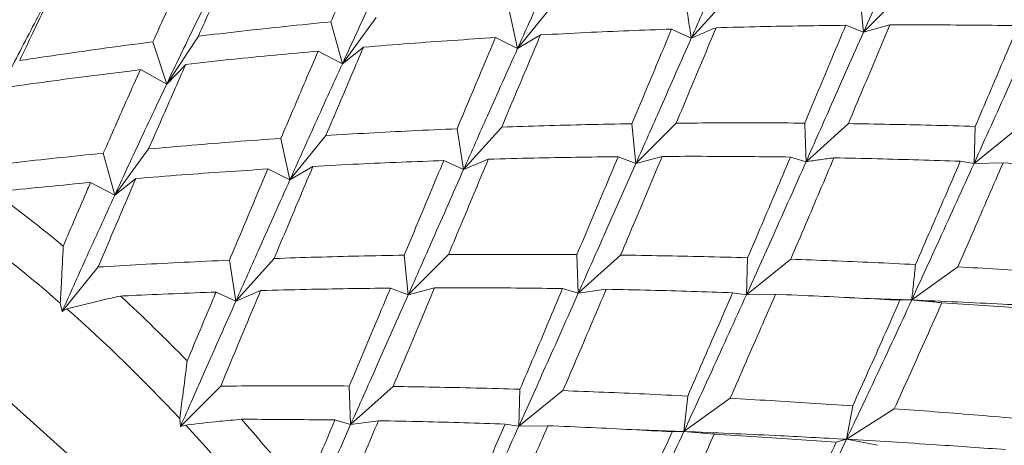
# Model space of a CAD drawing. Units: millimetres. Extents: x -2 to 285, y 14 to 214.
# Drawn here: x 70 to 77, y 160 to 163 of the extents above; entities that cross this region are included whole.
import ezdxf

# ---------------------------------------------------------------- set-up
doc = ezdxf.new("R2010")
doc.units = ezdxf.units.MM

msp = doc.modelspace()

# ---------------------------------------------------------------- linework, layer by layer
at = {"color": 7, "linetype": 'Continuous', "lineweight": 15}
for p, q in [((75.6624, 163.0457), (75.6868, 162.7984)), ((75.6868, 162.7984), (75.9373, 163.0494)), ((74.8544, 163.0253), (74.6174, 162.7613)), ((73.4825, 162.9548), (73.5382, 162.6966)), ((73.7623, 162.9731), (73.5382, 162.6966)), ((72.3793, 162.8628), (72.4503, 162.6016)), ((72.6607, 162.8892), (72.4503, 162.6016)), ((74.6174, 162.7613), (74.4948, 162.8177)), ((75.6868, 162.7984), (75.5766, 162.8412)), ((75.6868, 162.7984), (75.8506, 162.8431)), ((71.2734, 162.7385), (71.359, 162.4759)), ((71.5556, 162.7735), (71.359, 162.4759)), ((73.5382, 162.6966), (73.4017, 162.765)), ((73.5382, 162.6966), (73.6811, 162.7813)), ((72.4503, 162.6016), (72.3005, 162.6813)), ((72.4503, 162.6016), (72.5814, 162.7055)), ((71.359, 162.4759), (71.1954, 162.5656)), ((71.359, 162.4759), (71.4776, 162.5984)), ((73.1625, 162.1982), (73.2027, 161.9446)), ((73.44, 162.2088), (73.2027, 161.9446)), ((74.2487, 162.2296), (74.2731, 161.9823)), ((74.5235, 162.2332), (74.2731, 161.9823)), ((75.5928, 162.2305), (75.3304, 161.9939)), ((76.3809, 162.2132), (76.3734, 161.9827)), ((76.3734, 161.9827), (76.6484, 162.2046)), ((72.0685, 162.1386), (72.1242, 161.8804)), ((72.3481, 162.1567), (72.1242, 161.8804)), ((71.247, 162.073), (71.0363, 161.7853)), ((70.9654, 162.0465), (71.0363, 161.7853)), ((73.2027, 161.9446), (73.0798, 162.0008)), ((73.2027, 161.9446), (73.3566, 162.0095)), ((74.2731, 161.9823), (74.1629, 162.0251)), ((74.2731, 161.9823), (74.437, 162.027)), ((75.3304, 161.9939), (75.2333, 162.0229)), ((72.1242, 161.8804), (71.9879, 161.9488)), ((72.1242, 161.8804), (72.2672, 161.9651)), ((76.3734, 161.9827), (76.2878, 161.9964)), ((76.3734, 161.9827), (76.5541, 161.9864)), ((71.0363, 161.7853), (71.1675, 161.8893)), ((71.0363, 161.7853), (70.8863, 161.8649)), ((72.0262, 161.3926), (71.7887, 161.1283)), ((72.8347, 161.4134), (72.8592, 161.166)), ((73.1093, 161.4169), (72.8592, 161.166)), ((73.9071, 161.4169), (73.9156, 161.1772)), ((74.1784, 161.414), (73.9156, 161.1772)), ((74.9672, 161.3971), (74.9597, 161.1666)), ((75.2347, 161.3885), (74.9597, 161.1666)), ((70.9331, 161.3399), (70.7095, 161.0637)), ((71.7486, 161.3819), (71.7887, 161.1283)), ((76.2722, 161.3409), (75.9864, 161.135)), ((72.8592, 161.166), (72.7491, 161.2089)), ((72.8592, 161.166), (73.023, 161.2107)), ((73.9156, 161.1772), (73.8182, 161.206)), ((71.7887, 161.1283), (71.6656, 161.1844)), ((71.7887, 161.1283), (71.9426, 161.1933)), ((73.9156, 161.1772), (74.0885, 161.2015)), ((74.9597, 161.1666), (74.874, 161.1803)), ((74.9597, 161.1666), (75.1404, 161.1703)), ((75.598, 161.1493), (75.9864, 161.135)), ((70.7095, 161.0637), (70.6984, 161.1154)), ((70.738, 161.0808), (70.7095, 161.0637)), ((75.9864, 161.135), (75.9127, 161.1333)), ((71.6943, 160.6), (71.4444, 160.3493)), ((72.4932, 160.6006), (72.5017, 160.361)), ((72.7647, 160.5978), (72.5017, 160.361)), ((73.5533, 160.5809), (73.5458, 160.3504)), ((73.8205, 160.5721), (73.5458, 160.3504)), ((74.5951, 160.5382), (74.5716, 160.3183)), ((74.8579, 160.5244), (74.5716, 160.3183)), ((75.6203, 160.4776), (75.5811, 160.2697)), ((75.8782, 160.4596), (75.5811, 160.2697)), ((71.4444, 160.3493), (71.4397, 160.3988)), ((71.4772, 160.3584), (71.4444, 160.3493)), ((72.5017, 160.361), (72.404, 160.3896)), ((72.5017, 160.361), (72.6745, 160.3853)), ((73.5458, 160.3504), (73.4603, 160.3641)), ((73.5458, 160.3504), (73.7265, 160.354)), ((74.1926, 160.3321), (74.5716, 160.3183)), ((74.5716, 160.3183), (74.4977, 160.3164)), ((74.5716, 160.3183), (74.7591, 160.3014)), ((75.5811, 160.2697), (75.5176, 160.2514)), ((75.5811, 160.2697), (75.7742, 160.2323))]:
    msp.add_line(p, q, dxfattribs=at)
at = {"color": 7, "linetype": 'Continuous', "lineweight": 15, "flags": 128}
msp.add_lwpolyline([(67.3194, 161.6995), (67.722, 161.7097), (68.1448, 161.6572), (68.5829, 161.5426), (69.0313, 161.3672), (69.4849, 161.1329), (69.9383, 160.8426), (70.3866, 160.4994), (70.8245, 160.1074), (71.247, 159.6711), (71.6492, 159.1954), (72.0266, 158.6857), (72.3748, 158.148), (72.6899, 157.5884), (72.9682, 157.0133), (73.2065, 156.4292), (73.4021, 155.843), (73.5528, 155.2612), (73.6569, 154.6907), (73.713, 154.1378), (73.7207, 153.609), (73.6798, 153.1103), (73.5908, 152.6474)], dxfattribs=at)
at = {"color": 7, "linetype": 'Continuous', "lineweight": 15}
for centre, radius, start, end in [((65.1996, 154.8263), 8.6353, 50.29274, 53.92528), ((65.1875, 154.7876), 8.3912, 48.94723, 55.27084), ((64.174, 153.6482), 10.1978, 44.18783, 47.43915), ((64.1902, 153.6424), 9.9098, 42.98374, 48.64318), ((63.2804, 152.7933), 11.1543, 37.47503, 42.70504), ((63.2379, 152.7739), 11.4791, 38.58775, 41.59232)]:
    msp.add_arc(centre, radius, start, end, dxfattribs=at)
for points, knots in [([(75.6868, 162.7984), (75.7521, 162.9457), (75.8686, 163.2088), (75.9822, 163.4653), (76.0322, 163.578)], [0, 0, 0, 0, 0.560259, 1, 1, 1, 1]), ([(74.9518, 163.5127), (74.8898, 163.3743), (74.7791, 163.1273), (74.6668, 162.873), (74.6174, 162.7613)], [0, 0, 0, 0, 0.560741, 1, 1, 1, 1]), ([(73.865, 163.4183), (73.8047, 163.2858), (73.6967, 163.0488), (73.5867, 162.8044), (73.5382, 162.6966)], [0, 0, 0, 0, 0.559294, 1, 1, 1, 1]), ([(72.3793, 162.8628), (72.4293, 162.9767), (72.5061, 163.1519), (72.5825, 163.3222), (72.6092, 163.3817)], [0, 0, 0, 0, 0.650873, 1, 1, 1, 1]), ([(72.773, 163.2921), (72.7129, 163.1654), (72.6057, 162.9391), (72.4977, 162.7047), (72.4503, 162.6016)], [0, 0, 0, 0, 0.560259, 1, 1, 1, 1]), ([(71.2734, 162.7385), (71.3226, 162.8469), (71.3981, 163.0132), (71.4734, 163.1745), (71.4996, 163.2306)], [0, 0, 0, 0, 0.652208, 1, 1, 1, 1]), ([(71.7822, 163.2723), (71.733, 163.1653), (71.6576, 163.0012), (71.5819, 162.8323), (71.5556, 162.7735)], [0, 0, 0, 0, 0.652207, 1, 1, 1, 1]), ([(71.677, 163.1319), (71.6178, 163.0118), (71.512, 162.7972), (71.4058, 162.5741), (71.359, 162.4759)], [0, 0, 0, 0, 0.559889, 1, 1, 1, 1]), ([(70.6736, 163.0952), (70.6243, 162.9941), (70.5484, 162.8388), (70.4725, 162.6784), (70.446, 162.6224)], [0, 0, 0, 0, 0.6508721, 1, 1, 1, 1]), ([(74.5771, 163.0149), (74.584, 162.9726), (74.5976, 162.888), (74.6108, 162.8036), (74.6174, 162.7613)], [0, 0, 0, 0, 0.499994, 1, 1, 1, 1]), ([(70.5824, 162.9379), (70.5228, 162.8242), (70.4163, 162.621), (70.3099, 162.409), (70.263, 162.3157)], [0, 0, 0, 0, 0.559777, 1, 1, 1, 1]), ([(71.5556, 162.7735), (71.7349, 162.7943), (72.0097, 162.8261), (72.284, 162.8533), (72.3793, 162.8628)], [0, 0, 0, 0, 0.652207, 1, 1, 1, 1]), ([(74.4948, 162.8177), (74.3185, 162.8111), (74.0478, 162.8009), (73.7759, 162.7864), (73.6811, 162.7813)], [0, 0, 0, 0, 0.651345, 1, 1, 1, 1]), ([(74.2487, 162.2296), (74.3027, 162.3584), (74.3855, 162.5561), (74.4666, 162.7501), (74.4948, 162.8177)], [0, 0, 0, 0, 0.651345, 1, 1, 1, 1]), ([(74.7714, 162.8262), (74.7176, 162.6971), (74.6358, 162.5011), (74.5521, 162.3014), (74.5235, 162.2332)], [0, 0, 0, 0, 0.658402, 1, 1, 1, 1]), ([(74.6174, 162.7613), (74.643, 162.7723), (74.6942, 162.7942), (74.7456, 162.8155), (74.7714, 162.8262)], [0, 0, 0, 0, 0.499995, 1, 1, 1, 1]), ([(75.5766, 162.8412), (75.4004, 162.8389), (75.1327, 162.8355), (74.8634, 162.8285), (74.7714, 162.8262)], [0, 0, 0, 0, 0.6584013, 1, 1, 1, 1]), ([(75.3218, 162.2337), (75.3782, 162.3681), (75.4638, 162.5722), (75.5479, 162.7727), (75.5766, 162.8412)], [0, 0, 0, 0, 0.658402, 1, 1, 1, 1]), ([(75.6868, 162.7984), (75.6209, 162.6497), (75.5035, 162.3846), (75.3832, 162.1132), (75.3304, 161.9939)], [0, 0, 0, 0, 0.560741, 1, 1, 1, 1]), ([(75.8506, 162.8431), (75.7951, 162.7111), (75.71, 162.5085), (75.6231, 162.3024), (75.5928, 162.2305)], [0, 0, 0, 0, 0.651344, 1, 1, 1, 1]), ([(76.6476, 162.8394), (76.4753, 162.8412), (76.2105, 162.844), (75.9438, 162.8434), (75.8506, 162.8431)], [0, 0, 0, 0, 0.650689, 1, 1, 1, 1]), ([(76.3734, 161.9827), (76.4439, 162.1388), (76.5697, 162.4173), (76.6916, 162.6905), (76.7452, 162.8107)], [0, 0, 0, 0, 0.560258, 1, 1, 1, 1]), ([(76.3809, 162.2132), (76.4394, 162.3499), (76.5293, 162.5601), (76.617, 162.7671), (76.6476, 162.8394)], [0, 0, 0, 0, 0.650689, 1, 1, 1, 1]), ([(70.446, 162.6224), (70.6256, 162.649), (70.9014, 162.69), (71.1771, 162.7259), (71.2734, 162.7385)], [0, 0, 0, 0, 0.650872, 1, 1, 1, 1]), ([(73.4017, 162.765), (73.224, 162.7533), (72.9511, 162.7354), (72.6771, 162.7132), (72.5814, 162.7055)], [0, 0, 0, 0, 0.650873, 1, 1, 1, 1]), ([(73.1625, 162.1982), (73.2147, 162.3224), (73.2949, 162.5132), (73.3741, 162.6998), (73.4017, 162.765)], [0, 0, 0, 0, 0.650872, 1, 1, 1, 1]), ([(73.6811, 162.7813), (73.6292, 162.6584), (73.5493, 162.4693), (73.4683, 162.2762), (73.44, 162.2088)], [0, 0, 0, 0, 0.65069, 1, 1, 1, 1]), ([(74.6174, 162.7613), (74.5541, 162.6178), (74.4409, 162.3612), (74.3244, 162.0982), (74.2731, 161.9823)], [0, 0, 0, 0, 0.559294, 1, 1, 1, 1]), ([(72.3005, 162.6813), (72.1218, 162.6647), (71.8477, 162.6392), (71.5731, 162.6089), (71.4776, 162.5984)], [0, 0, 0, 0, 0.652206, 1, 1, 1, 1]), ([(72.0685, 162.1386), (72.1192, 162.2578), (72.1969, 162.4408), (72.2738, 162.6192), (72.3005, 162.6813)], [0, 0, 0, 0, 0.652208, 1, 1, 1, 1]), ([(72.5814, 162.7055), (72.531, 162.5875), (72.4537, 162.4065), (72.3754, 162.2212), (72.3481, 162.1567)], [0, 0, 0, 0, 0.652207, 1, 1, 1, 1]), ([(73.5382, 162.6966), (73.4761, 162.5581), (73.3652, 162.3109), (73.2523, 162.0565), (73.2027, 161.9446)], [0, 0, 0, 0, 0.560259, 1, 1, 1, 1]), ([(71.1954, 162.5656), (71.0161, 162.5433), (70.7404, 162.509), (70.4646, 162.4698), (70.3682, 162.4561)], [0, 0, 0, 0, 0.65069, 1, 1, 1, 1]), ([(70.9654, 162.0465), (71.0155, 162.1604), (71.0924, 162.3356), (71.1687, 162.506), (71.1954, 162.5656)], [0, 0, 0, 0, 0.650689, 1, 1, 1, 1]), ([(71.4776, 162.5984), (71.4278, 162.4858), (71.3512, 162.3127), (71.2739, 162.1351), (71.247, 162.073)], [0, 0, 0, 0, 0.6508722, 1, 1, 1, 1]), ([(72.4503, 162.6016), (72.3899, 162.469), (72.282, 162.2323), (72.1724, 161.9879), (72.1242, 161.8804)], [0, 0, 0, 0, 0.559889, 1, 1, 1, 1]), ([(71.359, 162.4759), (71.2991, 162.3492), (71.1921, 162.1229), (71.0839, 161.8885), (71.0363, 161.7853)], [0, 0, 0, 0, 0.559777, 1, 1, 1, 1]), ([(72.3481, 162.1567), (72.5256, 162.1669), (72.7976, 162.1825), (73.0683, 162.1941), (73.1625, 162.1982)], [0, 0, 0, 0, 0.6522069, 1, 1, 1, 1]), ([(73.44, 162.2088), (73.6159, 162.2144), (73.8862, 162.2231), (74.1549, 162.2279), (74.2487, 162.2296)], [0, 0, 0, 0, 0.650689, 1, 1, 1, 1]), ([(74.5235, 162.2332), (74.6993, 162.2345), (74.9662, 162.2363), (75.2313, 162.2344), (75.3218, 162.2337)], [0, 0, 0, 0, 0.6584022, 1, 1, 1, 1]), ([(75.3218, 162.2337), (75.3234, 162.1937), (75.3265, 162.1136), (75.3291, 162.0338), (75.3304, 161.9939)], [0, 0, 0, 0, 0.499994, 1, 1, 1, 1]), ([(75.5928, 162.2305), (75.7646, 162.2276), (76.0283, 162.2231), (76.2897, 162.2157), (76.3809, 162.2132)], [0, 0, 0, 0, 0.6513449, 1, 1, 1, 1]), ([(71.247, 162.073), (71.4254, 162.0886), (71.6997, 162.1125), (71.973, 162.1318), (72.0685, 162.1386)], [0, 0, 0, 0, 0.650872, 1, 1, 1, 1]), ([(70.1406, 161.9566), (70.3199, 161.9775), (70.5951, 162.0095), (70.8697, 162.0369), (70.9654, 162.0465)], [0, 0, 0, 0, 0.651345, 1, 1, 1, 1]), ([(73.0798, 162.0008), (72.9035, 161.9943), (72.6332, 161.9843), (72.3616, 161.97), (72.2672, 161.9651)], [0, 0, 0, 0, 0.652206, 1, 1, 1, 1]), ([(72.8347, 161.4134), (72.8885, 161.5422), (72.9709, 161.7398), (73.0517, 161.9335), (73.0798, 162.0008)], [0, 0, 0, 0, 0.652208, 1, 1, 1, 1]), ([(73.3566, 162.0095), (73.3033, 161.8818), (73.2216, 161.6859), (73.1383, 161.4863), (73.1093, 161.4169)], [0, 0, 0, 0, 0.652207, 1, 1, 1, 1]), ([(74.1629, 162.0251), (73.9885, 162.0228), (73.7204, 162.0192), (73.4507, 162.012), (73.3566, 162.0095)], [0, 0, 0, 0, 0.650873, 1, 1, 1, 1]), ([(73.9071, 161.4169), (73.9631, 161.5499), (74.0492, 161.7542), (74.1335, 161.955), (74.1629, 162.0251)], [0, 0, 0, 0, 0.650872, 1, 1, 1, 1]), ([(74.437, 162.027), (74.3814, 161.8951), (74.2961, 161.6923), (74.2089, 161.486), (74.1784, 161.414)], [0, 0, 0, 0, 0.65069, 1, 1, 1, 1]), ([(75.2333, 162.0229), (75.0609, 162.0249), (74.7963, 162.0279), (74.5299, 162.0272), (74.437, 162.027)], [0, 0, 0, 0, 0.651345, 1, 1, 1, 1]), ([(74.9672, 161.3971), (75.0257, 161.5338), (75.1155, 161.7438), (75.2028, 161.9508), (75.2333, 162.0229)], [0, 0, 0, 0, 0.6513448, 1, 1, 1, 1]), ([(75.5033, 162.0181), (75.4451, 161.8808), (75.3567, 161.6722), (75.2657, 161.4607), (75.2347, 161.3885)], [0, 0, 0, 0, 0.658402, 1, 1, 1, 1]), ([(75.3304, 161.9939), (75.3591, 161.9981), (75.4167, 162.0065), (75.4744, 162.0143), (75.5033, 162.0181)], [0, 0, 0, 0, 0.4999949, 1, 1, 1, 1]), ([(76.2878, 161.9964), (76.1163, 162.002), (75.8558, 162.0105), (75.593, 162.0162), (75.5033, 162.0181)], [0, 0, 0, 0, 0.6584016, 1, 1, 1, 1]), ([(71.9879, 161.9488), (71.8103, 161.9372), (71.5372, 161.9193), (71.2632, 161.8971), (71.1675, 161.8893)], [0, 0, 0, 0, 0.6506899, 1, 1, 1, 1]), ([(71.7486, 161.3819), (71.8009, 161.5061), (71.8812, 161.6969), (71.9603, 161.8836), (71.9879, 161.9488)], [0, 0, 0, 0, 0.650689, 1, 1, 1, 1]), ([(72.2672, 161.9651), (72.2153, 161.842), (72.1356, 161.653), (72.0545, 161.46), (72.0262, 161.3926)], [0, 0, 0, 0, 0.650872, 1, 1, 1, 1]), ([(73.2027, 161.9446), (73.1393, 161.8011), (73.0262, 161.5447), (72.9102, 161.2817), (72.8592, 161.166)], [0, 0, 0, 0, 0.559889, 1, 1, 1, 1]), ([(74.2731, 161.9823), (74.2072, 161.8336), (74.0895, 161.5681), (73.9688, 161.2966), (73.9156, 161.1772)], [0, 0, 0, 0, 0.560259, 1, 1, 1, 1]), ([(75.3304, 161.9939), (75.2625, 161.8411), (75.141, 161.5678), (75.0152, 161.2893), (74.9597, 161.1666)], [0, 0, 0, 0, 0.559294, 1, 1, 1, 1]), ([(76.3734, 161.9827), (76.3021, 161.8256), (76.175, 161.5455), (76.0439, 161.2603), (75.9864, 161.135)], [0, 0, 0, 0, 0.560741, 1, 1, 1, 1]), ([(76.0097, 161.355), (76.0714, 161.4966), (76.165, 161.7118), (76.2565, 161.9239), (76.2878, 161.9964)], [0, 0, 0, 0, 0.658401, 1, 1, 1, 1]), ([(76.5541, 161.9864), (76.4936, 161.8471), (76.4006, 161.6332), (76.3054, 161.4164), (76.2722, 161.3409)], [0, 0, 0, 0, 0.651344, 1, 1, 1, 1]), ([(77.3271, 161.9498), (77.1601, 161.9586), (76.9036, 161.972), (76.6446, 161.9827), (76.5541, 161.9864)], [0, 0, 0, 0, 0.650689, 1, 1, 1, 1]), ([(71.1675, 161.8893), (71.1168, 161.7713), (71.039, 161.5902), (70.9605, 161.4046), (70.9331, 161.3399)], [0, 0, 0, 0, 0.651345, 1, 1, 1, 1]), ([(72.1242, 161.8804), (72.0623, 161.742), (71.9515, 161.4947), (71.8385, 161.2403), (71.7887, 161.1283)], [0, 0, 0, 0, 0.559777, 1, 1, 1, 1]), ([(70.8863, 161.8649), (70.7076, 161.8481), (70.5071, 161.8292), (70.3062, 161.8081), (70.2844, 161.8057)], [0, 0, 0, 0, 0.891382, 1, 1, 1, 1]), ([(70.7164, 161.4696), (70.767, 161.5878), (70.8237, 161.7205), (70.8802, 161.8507), (70.8863, 161.8649)], [0, 0, 0, 0, 0.891382, 1, 1, 1, 1]), ([(71.0363, 161.7853), (70.9755, 161.6525), (70.8671, 161.4158), (70.7576, 161.1711), (70.7095, 161.0637)], [0, 0, 0, 0, 0.560741, 1, 1, 1, 1]), ([(70.6984, 161.1154), (70.701, 161.161), (70.7078, 161.2792), (70.7131, 161.3971), (70.7164, 161.4696)], [0, 0, 0, 0, 0.385533, 1, 1, 1, 1]), ([(72.0262, 161.3926), (72.2021, 161.3983), (72.4723, 161.407), (72.7409, 161.4117), (72.8347, 161.4134)], [0, 0, 0, 0, 0.650873, 1, 1, 1, 1]), ([(73.1093, 161.4169), (73.2834, 161.4178), (73.5501, 161.4194), (73.815, 161.4175), (73.9071, 161.4169)], [0, 0, 0, 0, 0.652207, 1, 1, 1, 1]), ([(74.1784, 161.414), (74.3502, 161.4112), (74.6141, 161.407), (74.8758, 161.3996), (74.9672, 161.3971)], [0, 0, 0, 0, 0.650689, 1, 1, 1, 1]), ([(75.2347, 161.3885), (75.4055, 161.382), (75.6649, 161.3723), (75.922, 161.3594), (76.0097, 161.355)], [0, 0, 0, 0, 0.658402, 1, 1, 1, 1]), ([(70.9331, 161.3399), (71.1105, 161.3501), (71.3829, 161.3659), (71.654, 161.3778), (71.7486, 161.3819)], [0, 0, 0, 0, 0.6513449, 1, 1, 1, 1]), ([(76.0097, 161.355), (76.006, 161.3183), (75.9984, 161.2448), (75.9904, 161.1716), (75.9864, 161.135)], [0, 0, 0, 0, 0.499995, 1, 1, 1, 1]), ([(76.2722, 161.3409), (76.4384, 161.3313), (76.6936, 161.3165), (76.946, 161.2996), (77.034, 161.2937)], [0, 0, 0, 0, 0.651345, 1, 1, 1, 1]), ([(72.7491, 161.2089), (72.5747, 161.2066), (72.3065, 161.2032), (72.0368, 161.1958), (71.9426, 161.1933)], [0, 0, 0, 0, 0.65069, 1, 1, 1, 1]), ([(72.4932, 160.6006), (72.5493, 160.7336), (72.6355, 160.9379), (72.7197, 161.1388), (72.7491, 161.2089)], [0, 0, 0, 0, 0.650689, 1, 1, 1, 1]), ([(73.023, 161.2107), (72.9676, 161.0787), (72.8824, 160.8759), (72.7951, 160.6698), (72.7647, 160.5978)], [0, 0, 0, 0, 0.650872, 1, 1, 1, 1]), ([(73.8182, 161.206), (73.6459, 161.2081), (73.3817, 161.2113), (73.1156, 161.2109), (73.023, 161.2107)], [0, 0, 0, 0, 0.652206, 1, 1, 1, 1]), ([(73.5533, 160.5809), (73.6115, 160.7177), (73.7008, 160.9275), (73.7879, 161.1342), (73.8182, 161.206)], [0, 0, 0, 0, 0.652208, 1, 1, 1, 1]), ([(71.0715, 161.1595), (71.0285, 161.1499), (70.9169, 161.1249), (70.8061, 161.0976), (70.738, 161.0808)], [0, 0, 0, 0, 0.385533, 1, 1, 1, 1]), ([(71.6656, 161.1844), (71.4893, 161.1777), (71.2916, 161.1701), (71.0931, 161.1605), (71.0715, 161.1595)], [0, 0, 0, 0, 0.891382, 1, 1, 1, 1]), ([(71.4864, 160.7562), (71.5399, 160.8841), (71.5998, 161.0277), (71.6592, 161.1691), (71.6656, 161.1844)], [0, 0, 0, 0, 0.891381, 1, 1, 1, 1]), ([(71.9426, 161.1933), (71.8891, 161.0656), (71.8069, 160.8696), (71.7234, 160.6697), (71.6943, 160.6)], [0, 0, 0, 0, 0.651345, 1, 1, 1, 1]), ([(72.8592, 161.166), (72.7934, 161.0174), (72.6759, 160.7519), (72.5549, 160.4805), (72.5017, 160.361)], [0, 0, 0, 0, 0.559777, 1, 1, 1, 1]), ([(73.9156, 161.1772), (73.8477, 161.0243), (73.7263, 160.7513), (73.6009, 160.4729), (73.5458, 160.3504)], [0, 0, 0, 0, 0.559889, 1, 1, 1, 1]), ([(74.0885, 161.2015), (74.0309, 161.0655), (73.9425, 160.8571), (73.852, 160.6456), (73.8205, 160.5721)], [0, 0, 0, 0, 0.6522074, 1, 1, 1, 1]), ([(74.874, 161.1803), (74.7043, 161.1857), (74.4434, 161.1941), (74.1803, 161.1996), (74.0885, 161.2015)], [0, 0, 0, 0, 0.650873, 1, 1, 1, 1]), ([(74.9597, 161.1666), (74.8884, 161.0095), (74.761, 160.729), (74.6295, 160.4438), (74.5716, 160.3183)], [0, 0, 0, 0, 0.560259, 1, 1, 1, 1]), ([(74.5951, 160.5382), (74.6563, 160.6784), (74.7503, 160.8937), (74.842, 161.1061), (74.874, 161.1803)], [0, 0, 0, 0, 0.650872, 1, 1, 1, 1]), ([(75.1404, 161.1703), (75.0799, 161.031), (74.9868, 160.8169), (74.8912, 160.6001), (74.8579, 160.5244)], [0, 0, 0, 0, 0.650689, 1, 1, 1, 1]), ([(75.9127, 161.1333), (75.7457, 161.1422), (75.4894, 161.1559), (75.2306, 161.1666), (75.1404, 161.1703)], [0, 0, 0, 0, 0.651345, 1, 1, 1, 1]), ([(71.7887, 161.1283), (71.725, 160.9846), (71.6113, 160.7282), (71.4953, 160.4649), (71.4444, 160.3493)], [0, 0, 0, 0, 0.560741, 1, 1, 1, 1]), ([(75.9864, 161.135), (75.9123, 160.9747), (75.7797, 160.6881), (75.6418, 160.3977), (75.5811, 160.2697)], [0, 0, 0, 0, 0.559294, 1, 1, 1, 1]), ([(75.6203, 160.4776), (75.6847, 160.6207), (75.7835, 160.8402), (75.8793, 161.0575), (75.9127, 161.1333)], [0, 0, 0, 0, 0.651345, 1, 1, 1, 1]), ([(76.174, 161.118), (76.11, 160.9741), (76.0128, 160.7556), (75.9125, 160.5349), (75.8782, 160.4596)], [0, 0, 0, 0, 0.658402, 1, 1, 1, 1]), ([(75.9864, 161.135), (76.0176, 161.1323), (76.08, 161.127), (76.1427, 161.121), (76.174, 161.118)], [0, 0, 0, 0, 0.499995, 1, 1, 1, 1]), ([(75.9864, 161.135), (76.1757, 161.1268), (76.5142, 161.1121), (76.8478, 161.0939), (76.9948, 161.0858)], [0, 0, 0, 0, 0.559294, 1, 1, 1, 1]), ([(76.9313, 161.0675), (76.7659, 161.0792), (76.5147, 161.0969), (76.2607, 161.1126), (76.174, 161.118)], [0, 0, 0, 0, 0.658402, 1, 1, 1, 1]), ([(71.4397, 160.3988), (71.446, 160.4448), (71.4625, 160.5639), (71.4773, 160.683), (71.4864, 160.7562)], [0, 0, 0, 0, 0.385532, 1, 1, 1, 1]), ([(71.6943, 160.6), (71.8683, 160.6011), (72.1355, 160.6028), (72.4008, 160.6012), (72.4932, 160.6006)], [0, 0, 0, 0, 0.651345, 1, 1, 1, 1]), ([(72.7647, 160.5978), (72.9364, 160.5951), (73.2002, 160.5909), (73.4619, 160.5835), (73.5533, 160.5809)], [0, 0, 0, 0, 0.6508722, 1, 1, 1, 1]), ([(73.8205, 160.5721), (73.9896, 160.5655), (74.2489, 160.5553), (74.5057, 160.5426), (74.5951, 160.5382)], [0, 0, 0, 0, 0.652207, 1, 1, 1, 1]), ([(74.8579, 160.5244), (75.024, 160.5149), (75.2794, 160.5004), (75.5321, 160.4835), (75.6203, 160.4776)], [0, 0, 0, 0, 0.650689, 1, 1, 1, 1]), ([(75.8782, 160.4596), (76.0428, 160.4473), (76.2927, 160.4286), (76.5396, 160.4077), (76.624, 160.4005)], [0, 0, 0, 0, 0.658402, 1, 1, 1, 1]), ([(71.8229, 160.394), (71.7784, 160.3899), (71.6629, 160.3793), (71.5479, 160.3664), (71.4772, 160.3584)], [0, 0, 0, 0, 0.385533, 1, 1, 1, 1]), ([(72.404, 160.3896), (72.2317, 160.3915), (72.0384, 160.3936), (71.844, 160.394), (71.8229, 160.394)], [0, 0, 0, 0, 0.891382, 1, 1, 1, 1]), ([(72.5017, 160.361), (72.4333, 160.2078), (72.3114, 159.9348), (72.1861, 159.6561), (72.131, 159.5336)], [0, 0, 0, 0, 0.560741, 1, 1, 1, 1]), ([(72.2105, 159.9336), (72.2684, 160.0697), (72.3332, 160.2223), (72.3971, 160.3732), (72.404, 160.3896)], [0, 0, 0, 0, 0.8913814, 1, 1, 1, 1]), ([(72.6745, 160.3853), (72.6167, 160.2494), (72.5279, 160.0408), (72.4371, 159.829), (72.4055, 159.7552)], [0, 0, 0, 0, 0.651345, 1, 1, 1, 1]), ([(73.4603, 160.3641), (73.2905, 160.3696), (73.0296, 160.3781), (72.7664, 160.3834), (72.6745, 160.3853)], [0, 0, 0, 0, 0.6506899, 1, 1, 1, 1]), ([(73.5458, 160.3504), (73.4746, 160.1933), (73.3474, 159.9128), (73.2157, 159.6276), (73.1577, 159.5021)], [0, 0, 0, 0, 0.559777, 1, 1, 1, 1]), ([(73.1811, 159.7219), (73.2424, 159.862), (73.3366, 160.0773), (73.4283, 160.2899), (73.4603, 160.3641)], [0, 0, 0, 0, 0.650689, 1, 1, 1, 1]), ([(73.7265, 160.354), (73.666, 160.2147), (73.5731, 160.0006), (73.4775, 159.7839), (73.4441, 159.7082)], [0, 0, 0, 0, 0.650872, 1, 1, 1, 1]), ([(74.4977, 160.3164), (74.3307, 160.3255), (74.0748, 160.3393), (73.8164, 160.3502), (73.7265, 160.354)], [0, 0, 0, 0, 0.652206, 1, 1, 1, 1]), ([(74.5716, 160.3183), (74.4975, 160.158), (74.365, 159.8716), (74.2276, 159.5813), (74.1671, 159.4535)], [0, 0, 0, 0, 0.5598886, 1, 1, 1, 1]), ([(74.2063, 159.6614), (74.2705, 159.8045), (74.3688, 160.024), (74.4644, 160.241), (74.4977, 160.3164)], [0, 0, 0, 0, 0.652208, 1, 1, 1, 1]), ([(74.7591, 160.3014), (74.6958, 160.1589), (74.5987, 159.9406), (74.4988, 159.7199), (74.464, 159.6432)], [0, 0, 0, 0, 0.652207, 1, 1, 1, 1]), ([(74.5716, 160.3183), (74.7613, 160.3103), (75.1001, 160.296), (75.4341, 160.2778), (75.5811, 160.2697)], [0, 0, 0, 0, 0.559777, 1, 1, 1, 1]), ([(75.5176, 160.2514), (75.3539, 160.2629), (75.1023, 160.2805), (74.848, 160.296), (74.7591, 160.3014)], [0, 0, 0, 0, 0.6508726, 1, 1, 1, 1]), ([(75.5811, 160.2697), (75.5028, 160.1062), (75.3631, 159.8143), (75.2182, 159.5189), (75.1545, 159.389)], [0, 0, 0, 0, 0.560259, 1, 1, 1, 1]), ([(75.2093, 159.5837), (75.277, 159.7292), (75.3811, 159.9527), (75.4823, 160.1741), (75.5176, 160.2514)], [0, 0, 0, 0, 0.6508726, 1, 1, 1, 1]), ([(75.5811, 160.2697), (75.7672, 160.2588), (76.0991, 160.2393), (76.4258, 160.216), (76.5693, 160.2057)], [0, 0, 0, 0, 0.560741, 1, 1, 1, 1])]:
    msp.add_open_spline(points, degree=3, knots=knots, dxfattribs=at)

doc.saveas('drawing.dxf')
